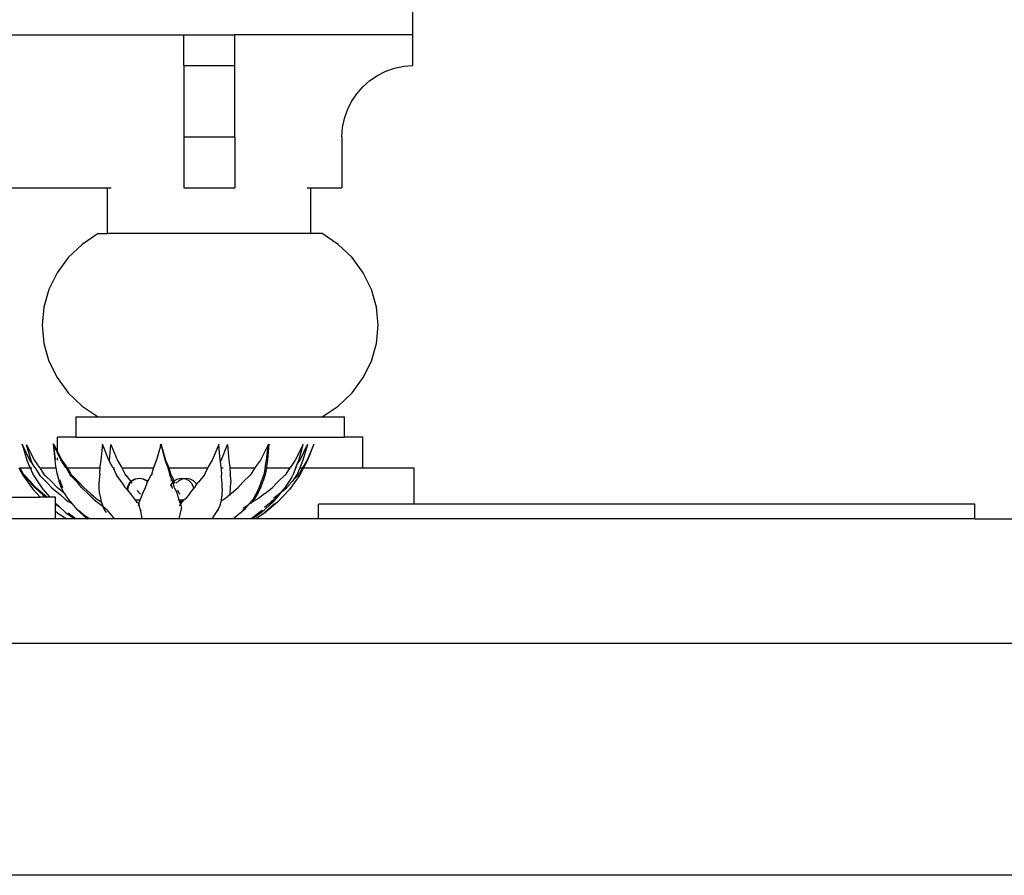
# Model space of a CAD drawing. Units: metres. Extents: x -1.5 to 36.5, y 16 to 37.7.
# Drawn here: x 32.9 to 33.9, y 16.6 to 17.5 of the extents above; entities that cross this region are included whole.
import ezdxf

# ---------------------------------------------------------------- set-up
doc = ezdxf.new("R2010")
doc.units = ezdxf.units.M
doc.layers.add('Edges', color=7, linetype='Continuous')

# ---------------------------------------------------------------- blocks, each defined once
blk = doc.blocks.new('resort villa rs')
at = {"layer": 'Edges'}
for p, q in [((6.61854, -2.7134), (6.61854, -2.6434)), ((5.94354, -2.7134), (6.39354, -2.7134)), ((6.39354, -2.7134), (6.44354, -2.7134)), ((6.39354, -2.7434), (6.39354, -2.7134)), ((6.44354, -2.7434), (6.44354, -2.7134)), ((6.61854, -2.7134), (6.44354, -2.7134)), ((6.61854, -2.7434), (6.61854, -2.7134)), ((6.39354, -2.7434), (6.44354, -2.7434)), ((6.39354, -2.7434), (6.39354, -2.8134)), ((6.44354, -2.8134), (6.44354, -2.7434)), ((6.60054, -2.74604), (6.60945, -2.74414)), ((6.60945, -2.74414), (6.61854, -2.7434)), ((6.57624, -2.75824), (6.58379, -2.75314)), ((6.58379, -2.75314), (6.59194, -2.74905)), ((6.59194, -2.74905), (6.60054, -2.74604)), ((6.56338, -2.7711), (6.56939, -2.76426)), ((6.56939, -2.76426), (6.57624, -2.75824)), ((6.55828, -2.77866), (6.56338, -2.7711)), ((6.55419, -2.7868), (6.55828, -2.77866)), ((6.55117, -2.7954), (6.55419, -2.7868)), ((6.54928, -2.80432), (6.55117, -2.7954)), ((6.54854, -2.8134), (6.54928, -2.80432)), ((6.39354, -2.8134), (6.44354, -2.8134)), ((6.39354, -2.8134), (6.39354, -2.8634)), ((6.44354, -2.8134), (6.44354, -2.8634)), ((6.54854, -2.8134), (6.54854, -2.8634)), ((6.01833, -2.8634), (6.31875, -2.8634)), ((6.31875, -2.9084), (6.31875, -2.8634)), ((6.31875, -2.8634), (6.32232, -2.8634)), ((6.39354, -2.8634), (6.44354, -2.8634)), ((6.51465, -2.8634), (6.51833, -2.8634)), ((6.51833, -2.8634), (6.54854, -2.8634)), ((6.51833, -2.9084), (6.51833, -2.8634)), ((6.30942, -2.9084), (6.29364, -2.91911)), ((6.30942, -2.9084), (6.31875, -2.9084)), ((6.51833, -2.9084), (6.31875, -2.9084)), ((6.52942, -2.9084), (6.51833, -2.9084)), ((6.54519, -2.91911), (6.52942, -2.9084)), ((6.29364, -2.91911), (6.28007, -2.93207)), ((6.55876, -2.93207), (6.54519, -2.91911)), ((6.28007, -2.93207), (6.26909, -2.94692)), ((6.56974, -2.94692), (6.55876, -2.93207)), ((6.26909, -2.94692), (6.26102, -2.96325)), ((6.57782, -2.96325), (6.56974, -2.94692)), ((6.26102, -2.96325), (6.25608, -2.98057)), ((6.58275, -2.98057), (6.57782, -2.96325)), ((6.25608, -2.98057), (6.25442, -2.9984)), ((6.58442, -2.9984), (6.58275, -2.98057)), ((6.25442, -2.9984), (6.25608, -3.01623)), ((6.58275, -3.01623), (6.58442, -2.9984)), ((6.25608, -3.01623), (6.26102, -3.03356)), ((6.57782, -3.03356), (6.58275, -3.01623)), ((6.26102, -3.03356), (6.26909, -3.04988)), ((6.56974, -3.04988), (6.57782, -3.03356)), ((6.26909, -3.04988), (6.28007, -3.06473)), ((6.55876, -3.06473), (6.56974, -3.04988)), ((6.28007, -3.06473), (6.29364, -3.0777)), ((6.54519, -3.0777), (6.55876, -3.06473)), ((6.29364, -3.0777), (6.30942, -3.0884)), ((6.52942, -3.0884), (6.54519, -3.0777)), ((6.28742, -3.0884), (6.28742, -3.1084)), ((6.28742, -3.0884), (6.30942, -3.0884)), ((6.30942, -3.0884), (6.52942, -3.0884)), ((6.52942, -3.0884), (6.55142, -3.0884)), ((6.55142, -3.1084), (6.55142, -3.0884)), ((6.28742, -3.1084), (6.26942, -3.1084)), ((6.26942, -3.12247), (6.26942, -3.1084)), ((6.28742, -3.1084), (6.55142, -3.1084)), ((6.56942, -3.1084), (6.55142, -3.1084)), ((6.56942, -3.1384), (6.56942, -3.1084)), ((6.24248, -3.13082), (6.23497, -3.11518)), ((6.23497, -3.11518), (6.23948, -3.13079)), ((6.23921, -3.11566), (6.24706, -3.13127)), ((6.24356, -3.13129), (6.23921, -3.11566)), ((6.26536, -3.11494), (6.26677, -3.13054)), ((6.26593, -3.11612), (6.26536, -3.11494)), ((6.26584, -3.11537), (6.26942, -3.12247)), ((6.26593, -3.11612), (6.26584, -3.11537)), ((6.26763, -3.13061), (6.26593, -3.11612)), ((6.27277, -3.13057), (6.26593, -3.11612)), ((6.31361, -3.11523), (6.31213, -3.13084)), ((6.31987, -3.13086), (6.31361, -3.11523)), ((6.32062, -3.13125), (6.32198, -3.11561)), ((6.32198, -3.11561), (6.32857, -3.13122)), ((6.37066, -3.11724), (6.36672, -3.13069)), ((6.37066, -3.11724), (6.37114, -3.11532)), ((6.37118, -3.11545), (6.37066, -3.11724)), ((6.37114, -3.11532), (6.37118, -3.11545)), ((6.37129, -3.11508), (6.37118, -3.11545)), ((6.37262, -3.12039), (6.37129, -3.11508)), ((6.37129, -3.11582), (6.37262, -3.12039)), ((6.37262, -3.12039), (6.3757, -3.13092)), ((6.37522, -3.13072), (6.37262, -3.12039)), ((6.42799, -3.11538), (6.42139, -3.13098)), ((6.42934, -3.13101), (6.42799, -3.11538)), ((6.43009, -3.1311), (6.43636, -3.11547)), ((6.43636, -3.11547), (6.43784, -3.13107)), ((6.47659, -3.11513), (6.46873, -3.13074)), ((6.47475, -3.13076), (6.47643, -3.11652)), ((6.47706, -3.11517), (6.47566, -3.13078)), ((6.47591, -3.1176), (6.47643, -3.11652)), ((6.47643, -3.11652), (6.47659, -3.11513)), ((6.47643, -3.11652), (6.47706, -3.11517)), ((6.51076, -3.11542), (6.50291, -3.13103)), ((6.50641, -3.13106), (6.51076, -3.11542)), ((6.50749, -3.13105), (6.515, -3.11542)), ((6.515, -3.11542), (6.51049, -3.13103)), ((6.52118, -3.11512), (6.51463, -3.13073)), ((6.52118, -3.11512), (6.51509, -3.13095)), ((6.23948, -3.13079), (6.24215, -3.13737)), ((6.2446, -3.13397), (6.24248, -3.13082)), ((6.2446, -3.13397), (6.24356, -3.13129)), ((6.24706, -3.13127), (6.25171, -3.13785)), ((6.26677, -3.13054), (6.26761, -3.13712)), ((6.26942, -3.12247), (6.2737, -3.13097)), ((6.26942, -3.13075), (6.26942, -3.12845)), ((6.27754, -3.13775), (6.27277, -3.13057)), ((6.2737, -3.13097), (6.27836, -3.13755)), ((6.31213, -3.13084), (6.31126, -3.13742)), ((6.32053, -3.13203), (6.31987, -3.13086)), ((6.32053, -3.13203), (6.32062, -3.13125)), ((6.32857, -3.13122), (6.33248, -3.1378)), ((6.36672, -3.13069), (6.36402, -3.13727)), ((6.37775, -3.13789), (6.37522, -3.13072)), ((6.3757, -3.13092), (6.3784, -3.1375)), ((6.42139, -3.13098), (6.41749, -3.13756)), ((6.42949, -3.13218), (6.42934, -3.13101)), ((6.42949, -3.13218), (6.43009, -3.1311)), ((6.43784, -3.13107), (6.43871, -3.13765)), ((6.46873, -3.13074), (6.46407, -3.13732)), ((6.47355, -3.13794), (6.47475, -3.13076)), ((6.47566, -3.13078), (6.47481, -3.13736)), ((6.50291, -3.13103), (6.49826, -3.13761)), ((6.50492, -3.13486), (6.50749, -3.13105)), ((6.50492, -3.13486), (6.50641, -3.13106)), ((6.51049, -3.13103), (6.50781, -3.13761)), ((6.51463, -3.13073), (6.51074, -3.13731)), ((6.51509, -3.13095), (6.51108, -3.1384)), ((6.23148, -3.1384), (6.23538, -3.14565)), ((6.23241, -3.1384), (6.23246, -3.1384)), ((6.23246, -3.1384), (6.2354, -3.14348)), ((6.23246, -3.1384), (6.2426, -3.1384)), ((6.24215, -3.13737), (6.2426, -3.1384)), ((6.2426, -3.1384), (6.2449, -3.14377)), ((6.2426, -3.1384), (6.24437, -3.1384)), ((6.24732, -3.13799), (6.2446, -3.13397)), ((6.24732, -3.13799), (6.25204, -3.14541)), ((6.25171, -3.13785), (6.25208, -3.1384)), ((6.25208, -3.1384), (6.26785, -3.1384)), ((6.25208, -3.1384), (6.25592, -3.14425)), ((6.26761, -3.13712), (6.26785, -3.1384)), ((6.26785, -3.1384), (6.26881, -3.14353)), ((6.27754, -3.13775), (6.27794, -3.1384)), ((6.27794, -3.1384), (6.2789, -3.1384)), ((6.27794, -3.1384), (6.282, -3.14516)), ((6.27836, -3.13755), (6.2789, -3.1384)), ((6.2789, -3.1384), (6.31121, -3.1384)), ((6.2789, -3.1384), (6.2824, -3.14396)), ((6.31121, -3.1384), (6.31094, -3.14382)), ((6.31126, -3.13742), (6.31121, -3.1384)), ((6.32391, -3.13804), (6.32053, -3.13203)), ((6.32391, -3.13804), (6.32409, -3.1384)), ((6.32409, -3.1384), (6.32552, -3.1384)), ((6.32409, -3.1384), (6.32751, -3.14546)), ((6.33248, -3.1378), (6.33278, -3.1384)), ((6.33278, -3.1384), (6.36367, -3.1384)), ((6.33278, -3.1384), (6.33568, -3.1442)), ((6.36367, -3.1384), (6.36201, -3.14367)), ((6.36402, -3.13727), (6.36367, -3.1384)), ((6.37775, -3.13789), (6.37789, -3.1384)), ((6.37789, -3.1384), (6.37869, -3.1384)), ((6.37789, -3.1384), (6.37977, -3.14531)), ((6.3784, -3.1375), (6.37869, -3.1384)), ((6.37869, -3.1384), (6.41707, -3.1384)), ((6.37869, -3.1384), (6.38042, -3.14391)), ((6.41707, -3.1384), (6.41429, -3.14397)), ((6.41749, -3.13756), (6.41707, -3.1384)), ((6.43021, -3.13819), (6.42949, -3.13218)), ((6.43021, -3.13819), (6.43022, -3.1384)), ((6.43022, -3.1384), (6.43234, -3.1384)), ((6.43022, -3.1384), (6.43058, -3.1456)), ((6.43871, -3.13765), (6.43874, -3.1384)), ((6.43874, -3.1384), (6.46338, -3.1384)), ((6.43874, -3.1384), (6.43902, -3.14406)), ((6.46338, -3.1384), (6.46002, -3.14372)), ((6.46407, -3.13732), (6.46338, -3.1384)), ((6.47355, -3.13794), (6.47196, -3.14536)), ((6.47462, -3.1384), (6.47362, -3.14376)), ((6.47481, -3.13736), (6.47462, -3.1384)), ((6.47462, -3.1384), (6.49774, -3.1384)), ((6.49774, -3.1384), (6.49405, -3.14401)), ((6.49826, -3.13761), (6.49774, -3.1384)), ((6.5036, -3.13823), (6.50052, -3.14565)), ((6.5036, -3.13823), (6.50492, -3.13486)), ((6.50747, -3.1384), (6.50506, -3.14401)), ((6.51011, -3.1384), (6.50703, -3.14372)), ((6.51108, -3.1384), (6.50705, -3.14589)), ((6.50781, -3.13761), (6.50747, -3.1384)), ((6.50747, -3.1384), (6.51011, -3.1384)), ((6.51074, -3.13731), (6.51011, -3.1384)), ((6.51108, -3.1384), (6.56942, -3.1384)), ((6.56942, -3.1384), (6.61942, -3.1384)), ((6.61942, -3.1384), (6.61942, -3.17406)), ((6.23538, -3.14565), (6.24525, -3.15945)), ((6.2354, -3.14348), (6.23626, -3.14507)), ((6.23643, -3.14497), (6.23626, -3.14507)), ((6.23626, -3.14507), (6.23628, -3.14511)), ((6.23763, -3.14687), (6.23628, -3.14511)), ((6.23643, -3.14497), (6.2429, -3.15184)), ((6.24338, -3.15315), (6.23763, -3.14687)), ((6.2449, -3.14377), (6.24567, -3.14526)), ((6.24567, -3.14526), (6.24571, -3.14537)), ((6.24571, -3.14537), (6.24575, -3.14538)), ((6.24575, -3.14538), (6.25484, -3.15905)), ((6.25353, -3.14716), (6.25204, -3.14541)), ((6.25986, -3.15344), (6.25353, -3.14716)), ((6.25592, -3.14425), (6.2567, -3.14585)), ((6.25709, -3.14574), (6.2567, -3.14585)), ((6.25709, -3.14574), (6.26442, -3.15261)), ((6.26881, -3.14353), (6.26941, -3.14512)), ((6.26914, -3.14501), (6.26941, -3.14512)), ((6.26914, -3.14501), (6.27124, -3.15188)), ((6.27313, -3.15363), (6.27192, -3.1501)), ((6.2834, -3.14691), (6.282, -3.14516)), ((6.2824, -3.14396), (6.28302, -3.14555)), ((6.28353, -3.14544), (6.28302, -3.14555)), ((6.28938, -3.1532), (6.2834, -3.14691)), ((6.28353, -3.14544), (6.29058, -3.15231)), ((6.31086, -3.14531), (6.31031, -3.15218)), ((6.31086, -3.14531), (6.31129, -3.14542)), ((6.31094, -3.14382), (6.31129, -3.14542)), ((6.32864, -3.14721), (6.32751, -3.14546)), ((6.33347, -3.15349), (6.32864, -3.14721)), ((6.33568, -3.1442), (6.33599, -3.1458)), ((6.33657, -3.14569), (6.33599, -3.1458)), ((6.33657, -3.14569), (6.34162, -3.15192)), ((6.3426, -3.15093), (6.34162, -3.15192)), ((6.34318, -3.15093), (6.34188, -3.15224)), ((6.3426, -3.15093), (6.34592, -3.14924)), ((6.34318, -3.15093), (6.34651, -3.14924)), ((6.34592, -3.14924), (6.34961, -3.14865)), ((6.34651, -3.14924), (6.3499, -3.1487)), ((6.34961, -3.14865), (6.3499, -3.1487)), ((6.3499, -3.1487), (6.35019, -3.14865)), ((6.3499, -3.1487), (6.35329, -3.14924)), ((6.35019, -3.14865), (6.35387, -3.14924)), ((6.35329, -3.14924), (6.35662, -3.15093)), ((6.35387, -3.14924), (6.3572, -3.15093)), ((6.35662, -3.15093), (6.35789, -3.1522)), ((6.3572, -3.15093), (6.35806, -3.1518)), ((6.36145, -3.14516), (6.35806, -3.1518)), ((6.36145, -3.14516), (6.362, -3.14527)), ((6.36201, -3.14367), (6.362, -3.14527)), ((6.38041, -3.14706), (6.37977, -3.14531)), ((6.3804, -3.15027), (6.3817, -3.15093)), ((6.38236, -3.15159), (6.38041, -3.14706)), ((6.38042, -3.14391), (6.38042, -3.1455)), ((6.38098, -3.1454), (6.38042, -3.1455)), ((6.38098, -3.1454), (6.38404, -3.15139)), ((6.3817, -3.15093), (6.38236, -3.15159)), ((6.3845, -3.15093), (6.38404, -3.15139)), ((6.3845, -3.15093), (6.38782, -3.14924)), ((6.38884, -3.15093), (6.38621, -3.15357)), ((6.38782, -3.14924), (6.39151, -3.14865)), ((6.38884, -3.15093), (6.39217, -3.14924)), ((6.39151, -3.14865), (6.39368, -3.149)), ((6.39217, -3.14924), (6.39368, -3.149)), ((6.39368, -3.149), (6.39585, -3.14865)), ((6.39368, -3.149), (6.39519, -3.14924)), ((6.39519, -3.14924), (6.39851, -3.15093)), ((6.39585, -3.14865), (6.39953, -3.14924)), ((6.39851, -3.15093), (6.40115, -3.15357)), ((6.39953, -3.14924), (6.40286, -3.15093)), ((6.40286, -3.15093), (6.4055, -3.15357)), ((6.4134, -3.14545), (6.40783, -3.15232)), ((6.4134, -3.14545), (6.41398, -3.14556)), ((6.41429, -3.14397), (6.41398, -3.14556)), ((6.4307, -3.14735), (6.43058, -3.1456)), ((6.43118, -3.15364), (6.4307, -3.14735)), ((6.43902, -3.14406), (6.43867, -3.14565)), ((6.43911, -3.14554), (6.43867, -3.14565)), ((6.43911, -3.14554), (6.43965, -3.15241)), ((6.4589, -3.14521), (6.45185, -3.15208)), ((6.4589, -3.14521), (6.45941, -3.14532)), ((6.46002, -3.14372), (6.45941, -3.14532)), ((6.4693, -3.15339), (6.47145, -3.14711)), ((6.47328, -3.14525), (6.47119, -3.15212)), ((6.47145, -3.14711), (6.47196, -3.14536)), ((6.47362, -3.14376), (6.47301, -3.14536)), ((6.47328, -3.14525), (6.47301, -3.14536)), ((6.49288, -3.1455), (6.48554, -3.15237)), ((6.49955, -3.1474), (6.49178, -3.15929)), ((6.49288, -3.1455), (6.49326, -3.14561)), ((6.49405, -3.14401), (6.49326, -3.14561)), ((6.50705, -3.14589), (6.49718, -3.15968)), ((6.49955, -3.1474), (6.50052, -3.14565)), ((6.50426, -3.14561), (6.50019, -3.15137)), ((6.50096, -3.15056), (6.50019, -3.15137)), ((6.506, -3.1452), (6.50096, -3.15056)), ((6.50426, -3.14561), (6.50096, -3.15056)), ((6.5043, -3.1455), (6.50426, -3.14561)), ((6.50506, -3.14401), (6.5043, -3.1455)), ((6.506, -3.1452), (6.50617, -3.14531)), ((6.50612, -3.14539), (6.50614, -3.14535)), ((6.50622, -3.14522), (6.50617, -3.14531)), ((6.50703, -3.14372), (6.50622, -3.14522)), ((6.24772, -3.15736), (6.2429, -3.15184)), ((6.24735, -3.15778), (6.24338, -3.15315)), ((6.24525, -3.15945), (6.2525, -3.16726)), ((6.24735, -3.15778), (6.25525, -3.16474)), ((6.25443, -3.16315), (6.24772, -3.15736)), ((6.25484, -3.15905), (6.26194, -3.16726)), ((6.26408, -3.15808), (6.25986, -3.15344)), ((6.26408, -3.15808), (6.27245, -3.16504)), ((6.26963, -3.15814), (6.26442, -3.15261)), ((6.27619, -3.16337), (6.26963, -3.15814)), ((6.27326, -3.15741), (6.27124, -3.15188)), ((6.2749, -3.15816), (6.27313, -3.15363)), ((6.27607, -3.1632), (6.27326, -3.15741)), ((6.29319, -3.15783), (6.28938, -3.1532)), ((6.29538, -3.15784), (6.29058, -3.15231)), ((6.29319, -3.15783), (6.30075, -3.16479)), ((6.30206, -3.16363), (6.29538, -3.15784)), ((6.31049, -3.1577), (6.31031, -3.15218)), ((6.31075, -3.16349), (6.31049, -3.1577)), ((6.33638, -3.15813), (6.33347, -3.15349)), ((6.33638, -3.15813), (6.3378, -3.15983)), ((6.33827, -3.15689), (6.3378, -3.15983)), ((6.3378, -3.15983), (6.33829, -3.16042)), ((6.33996, -3.15357), (6.33827, -3.15689)), ((6.33885, -3.15689), (6.33829, -3.16042)), ((6.33829, -3.16042), (6.34218, -3.16509)), ((6.34054, -3.15357), (6.33885, -3.15689)), ((6.34162, -3.15192), (6.33996, -3.15357)), ((6.34188, -3.15224), (6.34054, -3.15357)), ((6.34162, -3.15192), (6.34188, -3.15224)), ((6.34188, -3.15224), (6.34214, -3.15256)), ((6.34279, -3.15357), (6.34214, -3.15256)), ((6.35063, -3.16387), (6.34782, -3.16058)), ((6.35324, -3.16334), (6.35598, -3.15756)), ((6.35598, -3.15756), (6.35789, -3.1522)), ((6.35789, -3.1522), (6.35795, -3.15203)), ((6.35806, -3.1518), (6.35795, -3.15203)), ((6.38093, -3.15539), (6.38037, -3.15649)), ((6.38038, -3.15431), (6.38093, -3.15539)), ((6.38186, -3.15357), (6.38093, -3.15539)), ((6.38093, -3.15539), (6.3817, -3.15689)), ((6.3817, -3.15689), (6.38196, -3.15858)), ((6.38281, -3.15262), (6.38186, -3.15357)), ((6.38281, -3.15262), (6.38236, -3.15159)), ((6.38236, -3.15159), (6.3831, -3.15233)), ((6.3831, -3.15233), (6.38281, -3.15262)), ((6.38312, -3.15334), (6.38281, -3.15262)), ((6.38404, -3.15139), (6.3831, -3.15233)), ((6.3831, -3.15233), (6.38434, -3.15357)), ((6.38453, -3.15798), (6.38312, -3.15334)), ((6.38404, -3.15139), (6.38448, -3.15227)), ((6.38494, -3.15357), (6.38448, -3.15227)), ((6.38453, -3.15798), (6.38632, -3.16244)), ((6.38661, -3.16058), (6.38632, -3.16244)), ((6.38918, -3.16358), (6.38776, -3.16058)), ((6.39934, -3.16364), (6.4032, -3.15911)), ((6.40115, -3.15357), (6.40285, -3.15689)), ((6.40285, -3.15689), (6.4032, -3.15911)), ((6.4032, -3.15911), (6.40427, -3.15785)), ((6.40427, -3.15785), (6.40617, -3.1549)), ((6.4055, -3.15357), (6.40617, -3.1549)), ((6.40617, -3.1549), (6.40783, -3.15232)), ((6.43109, -3.15827), (6.43091, -3.16523)), ((6.43109, -3.15827), (6.43118, -3.15364)), ((6.43922, -3.16373), (6.43947, -3.15794)), ((6.43947, -3.15794), (6.43965, -3.15241)), ((6.44036, -3.16339), (6.44704, -3.1576)), ((6.44704, -3.1576), (6.45185, -3.15208)), ((6.46749, -3.15803), (6.46389, -3.16499)), ((6.46636, -3.16343), (6.46917, -3.15765)), ((6.46749, -3.15803), (6.4693, -3.15339)), ((6.46917, -3.15765), (6.47119, -3.15212)), ((6.47309, -3.16369), (6.48034, -3.1579)), ((6.48034, -3.1579), (6.48554, -3.15237)), ((6.49718, -3.15968), (6.48565, -3.17212)), ((6.49146, -3.15937), (6.488, -3.16339)), ((6.48915, -3.16239), (6.49471, -3.1576)), ((6.49178, -3.15929), (6.48915, -3.16239)), ((6.49471, -3.1576), (6.49953, -3.15207)), ((6.50019, -3.15137), (6.49953, -3.15207)), ((5.79769, -3.16726), (6.2525, -3.16726)), ((6.25793, -3.16726), (6.2525, -3.16726)), ((6.25471, -3.16334), (6.25443, -3.16315)), ((6.25471, -3.16334), (6.2596, -3.16726)), ((6.25525, -3.16474), (6.25793, -3.16726)), ((6.2596, -3.16726), (6.25793, -3.16726)), ((6.26194, -3.16726), (6.2596, -3.16726)), ((6.26751, -3.16726), (6.26194, -3.16726)), ((6.26751, -3.17318), (6.26751, -3.16726)), ((6.27245, -3.16504), (6.27699, -3.16921)), ((6.27619, -3.16337), (6.27607, -3.1632)), ((6.27619, -3.16337), (6.27908, -3.16798)), ((6.27699, -3.16921), (6.27919, -3.17074)), ((6.27908, -3.16798), (6.27956, -3.16855)), ((6.27956, -3.16855), (6.27974, -3.16882)), ((6.27974, -3.16882), (6.28358, -3.17338)), ((6.30075, -3.16479), (6.30466, -3.16896)), ((6.30234, -3.16382), (6.30206, -3.16363)), ((6.30234, -3.16382), (6.30754, -3.16841)), ((6.30466, -3.16896), (6.30656, -3.1705)), ((6.30754, -3.16841), (6.31247, -3.17162)), ((6.31076, -3.16368), (6.31075, -3.16349)), ((6.31076, -3.16368), (6.31162, -3.16828)), ((6.31162, -3.16828), (6.31247, -3.17162)), ((6.34218, -3.16509), (6.34499, -3.16926)), ((6.34499, -3.16926), (6.34592, -3.17029)), ((6.34592, -3.17029), (6.34592, -3.17022)), ((6.34592, -3.17022), (6.3465, -3.17022)), ((6.34592, -3.17029), (6.34636, -3.17079)), ((6.3465, -3.17093), (6.3465, -3.17022)), ((6.35049, -3.17022), (6.3465, -3.17022)), ((6.35049, -3.17022), (6.34963, -3.17202)), ((6.3515, -3.16813), (6.35049, -3.17022)), ((6.35084, -3.16407), (6.35063, -3.16387)), ((6.35084, -3.16407), (6.35099, -3.16426)), ((6.35313, -3.16354), (6.3515, -3.16813)), ((6.35313, -3.16354), (6.35324, -3.16334)), ((6.38632, -3.16244), (6.38733, -3.16494)), ((6.38733, -3.16494), (6.38842, -3.16911)), ((6.38842, -3.16911), (6.38881, -3.17022)), ((6.38881, -3.17022), (6.38895, -3.17064)), ((6.3889, -3.17022), (6.38881, -3.17022)), ((6.3889, -3.17022), (6.392, -3.17183)), ((6.39182, -3.17022), (6.3889, -3.17022)), ((6.3893, -3.16377), (6.38918, -3.16358)), ((6.3893, -3.16377), (6.38947, -3.16426)), ((6.39182, -3.17022), (6.39216, -3.17092)), ((6.39182, -3.17022), (6.39216, -3.17022)), ((6.39216, -3.17092), (6.39216, -3.17022)), ((6.39369, -3.17022), (6.39216, -3.17022)), ((6.39369, -3.17022), (6.39241, -3.17144)), ((6.39557, -3.16842), (6.39369, -3.17022)), ((6.39913, -3.16383), (6.39557, -3.16842)), ((6.39913, -3.16383), (6.39934, -3.16364)), ((6.43489, -3.16817), (6.43, -3.17136)), ((6.43036, -3.1694), (6.43009, -3.17094)), ((6.43091, -3.16523), (6.43036, -3.1694)), ((6.43911, -3.16445), (6.43489, -3.16817)), ((6.43911, -3.16445), (6.43889, -3.16563)), ((6.44008, -3.16358), (6.43911, -3.16445)), ((6.43921, -3.16392), (6.43911, -3.16445)), ((6.43921, -3.16392), (6.43922, -3.16373)), ((6.44008, -3.16358), (6.44036, -3.16339)), ((6.46269, -3.16905), (6.45955, -3.17278)), ((6.46269, -3.16905), (6.46003, -3.17211)), ((6.46691, -3.16847), (6.46015, -3.17236)), ((6.46152, -3.16916), (6.46038, -3.17069)), ((6.46389, -3.16499), (6.46152, -3.16916)), ((6.46335, -3.16822), (6.46269, -3.16905)), ((6.46624, -3.16363), (6.46335, -3.16822)), ((6.46624, -3.16363), (6.46636, -3.16343)), ((6.47279, -3.16388), (6.46691, -3.16847)), ((6.47279, -3.16388), (6.47309, -3.16369)), ((6.48185, -3.16979), (6.48059, -3.17068)), ((6.48272, -3.16945), (6.48098, -3.17098)), ((6.48915, -3.16239), (6.48132, -3.17163)), ((6.482, -3.16817), (6.48175, -3.16832)), ((6.48771, -3.16358), (6.482, -3.16817)), ((6.48632, -3.16528), (6.48272, -3.16945)), ((6.48792, -3.16344), (6.48632, -3.16528)), ((6.48771, -3.16358), (6.48792, -3.16344)), ((6.48792, -3.16344), (6.488, -3.16339)), ((6.488, -3.16339), (6.48915, -3.16239)), ((6.26751, -3.17318), (6.27147, -3.17673)), ((6.26751, -3.17394), (6.26751, -3.17318)), ((6.26751, -3.17394), (6.27147, -3.17673)), ((6.26751, -3.18085), (6.26751, -3.17394)), ((6.27147, -3.17673), (6.27755, -3.18218)), ((6.27919, -3.17074), (6.28358, -3.17338)), ((6.28358, -3.17338), (6.2886, -3.17935)), ((6.2886, -3.17935), (6.29832, -3.1882)), ((6.28909, -3.17961), (6.29034, -3.18047)), ((6.29006, -3.18013), (6.28982, -3.18)), ((6.30656, -3.1705), (6.31154, -3.17397)), ((6.31154, -3.17397), (6.31408, -3.17618)), ((6.31247, -3.17162), (6.3126, -3.17216)), ((6.3126, -3.17216), (6.31408, -3.17618)), ((6.31408, -3.17618), (6.31628, -3.1781)), ((6.31408, -3.17618), (6.31441, -3.17708)), ((6.31441, -3.17708), (6.31581, -3.17988)), ((6.31581, -3.17988), (6.31726, -3.18231)), ((6.31628, -3.1781), (6.31791, -3.17915)), ((6.31821, -3.17973), (6.31791, -3.17915)), ((6.32481, -3.18752), (6.31821, -3.17973)), ((6.34636, -3.17079), (6.3465, -3.17093)), ((6.3465, -3.17108), (6.3465, -3.17093)), ((6.3465, -3.17093), (6.34772, -3.17211)), ((6.34694, -3.17198), (6.34772, -3.17211)), ((6.34698, -3.17208), (6.34783, -3.17222)), ((6.34772, -3.17211), (6.34953, -3.17239)), ((6.34772, -3.17211), (6.34783, -3.17222)), ((6.34783, -3.17222), (6.34951, -3.17248)), ((6.34783, -3.17222), (6.34924, -3.17358)), ((6.34924, -3.17358), (6.34873, -3.17568)), ((6.34951, -3.17248), (6.34924, -3.17358)), ((6.34924, -3.17358), (6.34964, -3.17397)), ((6.34953, -3.17239), (6.34951, -3.17248)), ((6.34963, -3.17202), (6.34953, -3.17239)), ((6.35047, -3.17804), (6.34964, -3.17397)), ((6.351, -3.17935), (6.35047, -3.17804)), ((6.35065, -3.17964), (6.35096, -3.17948)), ((6.35065, -3.17964), (6.35083, -3.17994)), ((6.35096, -3.17948), (6.35083, -3.17994)), ((6.35083, -3.17994), (6.35138, -3.1808)), ((6.351, -3.17935), (6.35096, -3.17948)), ((6.35096, -3.17948), (6.35103, -3.17945)), ((6.35103, -3.17945), (6.351, -3.17935)), ((6.35138, -3.1808), (6.35103, -3.17945)), ((6.39028, -3.17395), (6.38892, -3.17577)), ((6.39088, -3.17875), (6.38892, -3.18691)), ((6.38894, -3.17209), (6.38957, -3.17219)), ((6.38895, -3.17064), (6.38957, -3.17219)), ((6.38957, -3.17219), (6.39137, -3.17248)), ((6.38957, -3.17219), (6.39028, -3.17395)), ((6.39137, -3.17248), (6.39028, -3.17395)), ((6.39028, -3.17395), (6.39035, -3.17412)), ((6.39035, -3.17412), (6.39112, -3.1779)), ((6.39104, -3.17833), (6.39088, -3.17875)), ((6.39112, -3.1779), (6.39104, -3.17833)), ((6.39149, -3.17231), (6.39137, -3.17248)), ((6.392, -3.17183), (6.39149, -3.17231)), ((6.39216, -3.17168), (6.392, -3.17183)), ((6.39216, -3.17092), (6.39241, -3.17144)), ((6.39216, -3.17168), (6.39216, -3.17092)), ((6.39241, -3.17144), (6.39216, -3.17168)), ((6.42633, -3.18078), (6.42733, -3.17933)), ((6.42764, -3.1796), (6.42633, -3.18078)), ((6.42733, -3.17933), (6.42775, -3.17877)), ((6.42733, -3.17933), (6.42768, -3.17952)), ((6.42768, -3.17952), (6.42764, -3.1796)), ((6.42771, -3.17954), (6.42764, -3.1796)), ((6.42768, -3.17952), (6.42771, -3.17954)), ((6.42775, -3.17877), (6.42837, -3.17764)), ((6.42938, -3.17441), (6.42837, -3.17764)), ((6.43, -3.17136), (6.42938, -3.17441)), ((6.43, -3.17136), (6.42987, -3.17145)), ((6.43009, -3.17094), (6.43, -3.17136)), ((6.45242, -3.17993), (6.44311, -3.1878)), ((6.45318, -3.17727), (6.45148, -3.17815)), ((6.45382, -3.17829), (6.45154, -3.18025)), ((6.45281, -3.17956), (6.45242, -3.17993)), ((6.45285, -3.17954), (6.45281, -3.17956)), ((6.45285, -3.17954), (6.4529, -3.17948)), ((6.45418, -3.17797), (6.4529, -3.17948)), ((6.45703, -3.17456), (6.45318, -3.17727)), ((6.45703, -3.17456), (6.45382, -3.17829)), ((6.45703, -3.17456), (6.45418, -3.17797)), ((6.45718, -3.17445), (6.45703, -3.17456)), ((6.46038, -3.17069), (6.45718, -3.17445)), ((6.45932, -3.17295), (6.45718, -3.17445)), ((6.45737, -3.17416), (6.45718, -3.17445)), ((6.46038, -3.17069), (6.45737, -3.17416)), ((6.46003, -3.17211), (6.45932, -3.17295)), ((6.45955, -3.17278), (6.45932, -3.17295)), ((6.46015, -3.17236), (6.45955, -3.17278)), ((6.48132, -3.17163), (6.46952, -3.18242)), ((6.48258, -3.1733), (6.47241, -3.18241)), ((6.48565, -3.17212), (6.47263, -3.183)), ((6.47639, -3.17446), (6.47276, -3.17746)), ((6.48098, -3.17098), (6.47639, -3.17446)), ((6.48059, -3.17068), (6.47882, -3.17177)), ((6.52591, -3.1884), (6.52591, -3.17406)), ((6.61942, -3.17406), (6.52591, -3.17406)), ((7.16999, -3.17406), (6.61942, -3.17406)), ((7.16999, -3.1884), (7.16999, -3.17406)), ((6.26751, -3.1884), (5.7977, -3.1884)), ((6.26751, -3.18085), (6.26979, -3.18276)), ((6.26751, -3.1884), (6.26751, -3.18085)), ((6.27861, -3.1884), (6.26751, -3.1884)), ((6.26979, -3.18276), (6.27861, -3.1884)), ((6.27755, -3.18218), (6.28663, -3.1884)), ((6.28663, -3.1884), (6.27861, -3.1884)), ((6.28651, -3.18768), (6.28016, -3.18302)), ((6.28755, -3.1884), (6.28651, -3.18768)), ((6.28755, -3.1884), (6.28663, -3.1884)), ((6.29863, -3.1884), (6.28755, -3.1884)), ((6.29006, -3.18013), (6.29034, -3.18047)), ((6.29062, -3.18066), (6.29034, -3.18047)), ((6.29062, -3.18066), (6.29137, -3.18136)), ((6.2909, -3.18058), (6.29539, -3.18461)), ((6.29113, -3.1807), (6.29262, -3.18198)), ((6.29137, -3.18136), (6.29958, -3.1884)), ((6.29137, -3.18136), (6.29242, -3.18234)), ((6.29242, -3.18234), (6.29837, -3.1877)), ((6.29242, -3.18234), (6.29716, -3.18677)), ((6.29609, -3.18506), (6.29262, -3.18198)), ((6.29539, -3.18461), (6.29609, -3.18506)), ((6.29768, -3.18648), (6.29609, -3.18506)), ((6.29609, -3.18506), (6.29827, -3.18649)), ((6.29716, -3.18677), (6.29837, -3.1877)), ((6.30026, -3.18815), (6.29768, -3.18648)), ((6.29827, -3.18649), (6.29897, -3.18697)), ((6.29832, -3.1882), (6.29863, -3.1884)), ((6.29837, -3.1877), (6.29929, -3.1884)), ((6.29929, -3.1884), (6.29863, -3.1884)), ((6.29958, -3.1884), (6.29929, -3.1884)), ((6.32543, -3.1884), (6.29958, -3.1884)), ((6.32543, -3.1884), (6.32481, -3.18752)), ((6.35277, -3.1884), (6.32543, -3.1884)), ((6.35262, -3.18807), (6.35138, -3.1808)), ((6.35277, -3.1884), (6.35262, -3.18807)), ((6.35262, -3.18807), (6.35308, -3.18834)), ((6.35308, -3.1884), (6.35277, -3.1884)), ((6.35308, -3.18834), (6.35308, -3.1884)), ((6.38858, -3.1884), (6.35308, -3.1884)), ((6.38883, -3.18743), (6.38858, -3.1884)), ((6.42133, -3.1884), (6.38858, -3.1884)), ((6.38892, -3.18691), (6.38883, -3.18743)), ((6.42133, -3.1884), (6.42172, -3.18789)), ((6.44242, -3.1884), (6.42133, -3.1884)), ((6.42172, -3.18789), (6.42633, -3.18078)), ((6.44311, -3.1878), (6.44242, -3.1884)), ((6.44303, -3.18839), (6.44242, -3.1884)), ((6.44341, -3.18805), (6.44303, -3.18839)), ((6.44363, -3.1884), (6.44303, -3.18839)), ((6.44363, -3.1884), (6.44373, -3.18831)), ((6.45964, -3.1884), (6.44363, -3.1884)), ((6.46098, -3.1875), (6.45964, -3.1884)), ((6.46097, -3.1884), (6.45964, -3.1884)), ((6.46952, -3.18242), (6.46097, -3.1884)), ((6.46419, -3.1884), (6.46097, -3.1884)), ((6.47057, -3.18029), (6.46098, -3.1875)), ((6.47263, -3.183), (6.46419, -3.1884)), ((6.52591, -3.1884), (6.46419, -3.1884)), ((6.47067, -3.18021), (6.47057, -3.18029)), ((6.47241, -3.18241), (6.47229, -3.1825)), ((7.16999, -3.1884), (6.52591, -3.1884)), ((7.16999, -3.1884), (8.31942, -3.1884)), ((8.31942, -3.31087), (-8.98058, -3.31087)), ((9.81942, -3.5384), (-10.48058, -3.5384))]:
    blk.add_line(p, q, dxfattribs=at)

msp = doc.modelspace()

# ---------------------------------------------------------------- block references
msp.add_blockref('resort villa rs', (26.68775, 20.17638))

doc.saveas('drawing.dxf')
